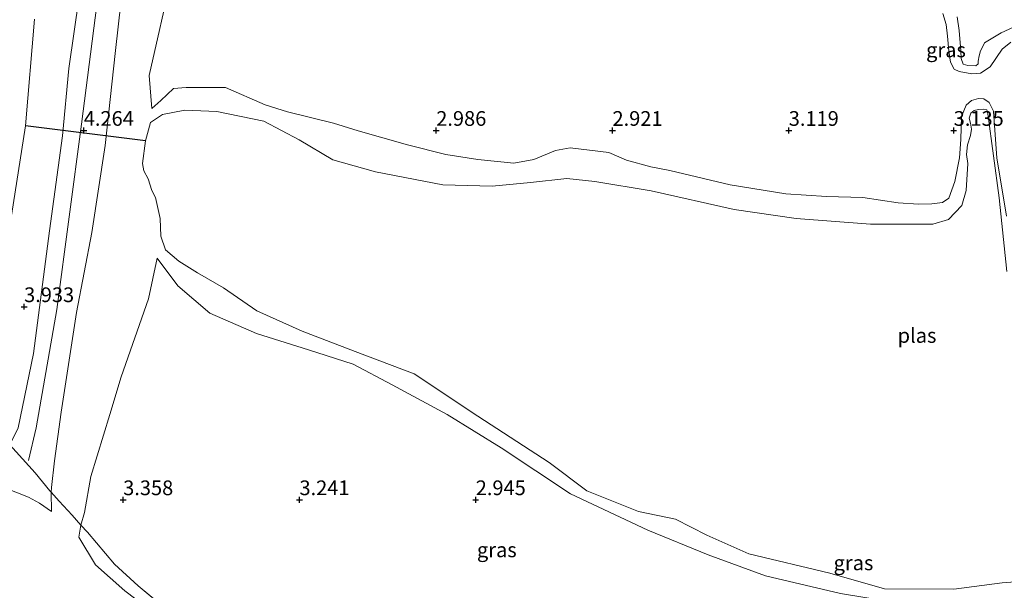
# Model space of a CAD drawing. Units: metres. Extents: x 139998 to 150008, y 437968 to 443752.
# Drawn here: x 142289 to 142457, y 440888 to 440985 of the extents above; entities that cross this region are included whole.
import ezdxf
from ezdxf.enums import TextEntityAlignment as Align

# ---------------------------------------------------------------- set-up
doc = ezdxf.new("R2010")
doc.units = ezdxf.units.M
doc.linetypes.add('IE-TERREINAFSCHEIDING', pattern=[10, 8, -2])
doc.layers.get('0').update_dxf_attribs({"lineweight": 25})
for name, color, linetype, lineweight in [('B-ME-GW-HOOGTEPUNT-S-B1', 10, 'Continuous', 25), ('B-ME-GW-KRUINLIJN-L-B1', 93, 'Continuous', 18), ('B-ME-GW-TEENLIJN-L-B1', 93, 'Continuous', 18), ('B-ME-IE-GRASLAND-GV-B6', 93, 'Continuous', 18), ('B-ME-IE-TERREINAFSCHEIDING-DOORGANG-L-B1', 8, 'IE-TERREINAFSCHEIDING-KUNSTMATIG-OPEN', 18), ('B-ME-IE-TERREINAFSCHEIDING-RASTERHEKWERK-L-B1', 8, 'IE-TERREINAFSCHEIDING', 18), ('B-ME-KW-DUIKER-L-B1', 10, 'Continuous', 25), ('B-ME-OG-WATER-GV-B6', 153, 'Continuous', 18)]:
    doc.layers.add(name, color=color, linetype=linetype, lineweight=lineweight)
doc.styles.add('NLCS-ISO', font='NLCS-ISO.TTF')
doc.linetypes.add('IE-TERREINAFSCHEIDING-KUNSTMATIG-OPEN', pattern='A,7,-1.5,[67,NLCS.SHX,S=0.75,R=0,X=0,Y=0],-1.5', length=10)

# ---------------------------------------------------------------- blocks, each defined once
blk = doc.blocks.new('hoogtepunt')
for p, q in [((-0.5, 0), (0.5, 0)), ((0, 0.5), (0, -0.5))]:
    blk.add_line(p, q)

msp = doc.modelspace()

# ---------------------------------------------------------------- linework, layer by layer
at = {"layer": 'B-ME-GW-KRUINLIJN-L-B1'}
msp.add_line((142294.305, 440904.538, 4.332), (142294.369, 440901.23, 4.2), dxfattribs=at)
for points in [[(142290.44, 440909.908, 4.608), (142291.767, 440915.503, 4.357), (142295.266, 440935.628, 4.455), (142299.448, 440967.132, 4.329), (142304.386, 441005.566, 4.438), (142309.504, 441041.542, 4.483), (142313.64, 441071.432, 4.531), (142318.026, 441097.415, 4.293), (142344.846, 441096.46, 4.309), (142392.9, 441094.071, 4.337), (142419.242, 441092.662, 4.321), (142446.182, 441086.122, 4.188), (142454.009, 441083.099, 3.868), (142456.322, 441081.98, 3.787), (142464.341, 441078.753, 4.086), (142477.519, 441073.883, 3.949), (142488.73, 441069.098, 3.92), (142510.316, 441061.244, 4.151), (142520.391, 441058.387, 4.167), (142539.651, 441055.517, 4.208), (142548.969, 441055.773, 4.155), (142569.405, 441057.575, 4.196), (142587.161, 441059.885, 4.078)], [(142287.249, 440912.587, 4.653), (142288.709, 440915.482, 4.386), (142291.311, 440928.137, 4.479), (142294.049, 440948.995, 4.337), (142296.209, 440965.122, 4.293), (142297.289, 440976.566, 4.281), (142300.785, 441000.623, 4.442)], [(142307.554, 440999.809, 4.329), (142305.271, 440979.661, 4.248), (142303.474, 440963.494, 4.171), (142301.252, 440948.684, 4.317), (142298.593, 440935.093, 4.422), (142296.035, 440918.119, 4.349), (142294.867, 440909.859, 4.345), (142294.365, 440905.309, 4.344), (142294.305, 440904.538, 4.332)], [(142446.053, 440985.963, 3.075), (142446.628, 440984.077, 3.079), (142446.879, 440982.099, 3.095), (142447.106, 440979.506, 3.099), (142447.383, 440977.688, 3.131), (142448.004, 440976.485, 3.127), (142448.825, 440976.092, 3.127), (142451.027, 440975.694, 3.127), (142452.486, 440975.762, 3.123), (142454.142, 440976.843, 3.087), (142456.148, 440979.873, 2.941), (142457.636, 440981.07, 2.881)], [(142456.904, 440951.492, 3.075), (142456.27, 440955.292, 3.119), (142455.288, 440961.316, 3.172), (142454.715, 440969.316, 3.148), (142453.98, 440970.776, 3.156), (142453.06, 440971.403, 3.18), (142452.152, 440971.504, 3.196), (142450.965, 440971.128, 3.204), (142450.026, 440970.328, 3.2), (142449.23, 440968.447, 3.176), (142449.109, 440964.532, 3.123), (142448.888, 440961.398, 2.998), (142448.14, 440957.358, 2.994), (142447.094, 440954.556, 2.982), (142446.008, 440953.822, 2.982), (142444.182, 440953.565, 2.982), (142441.937, 440953.493, 2.982), (142438.459, 440953.758, 2.982), (142432.429, 440954.648, 2.99), (142426.285, 440954.804, 2.978), (142419.355, 440955.292, 2.961), (142409.877, 440956.806, 2.961), (142399.592, 440959.259, 2.961), (142396.364, 440959.849, 2.961), (142392.217, 440960.975, 3.002), (142389.246, 440962.312, 3.018), (142382.668, 440963.079, 2.978), (142380.124, 440962.63, 2.978), (142376.47, 440961.124, 2.978), (142373.032, 440960.485, 2.978), (142366.948, 440961.126, 2.99), (142361.48, 440961.986, 3.018), (142354.929, 440963.583, 3.046), (142346.561, 440965.982, 3.046), (142342.384, 440967.277, 2.974), (142334.545, 440969.227, 2.994), (142330.743, 440970.406, 2.974), (142323.999, 440973.338, 2.978), (142317.263, 440973.335, 2.978), (142315.15, 440973.195, 3.01), (142312.965, 440971.119, 3.03), (142311.467, 440969.809, 3.071)], [(142312.348, 440944.312, 2.828), (142315.842, 440939.652, 2.828), (142321.297, 440934.97, 2.828), (142329.283, 440931.543, 2.828), (142338.123, 440928.733, 2.828), (142345.72, 440926.318, 2.828), (142352.354, 440922.776, 2.828), (142361.728, 440917.737, 2.832), (142370.901, 440912.096, 2.836), (142382.723, 440904.264, 2.836), (142395.855, 440898.055, 2.881), (142406.148, 440893.851, 2.889), (142415.907, 440890.287, 2.889), (142428.645, 440887.297, 2.933), (142435.922, 440886.137, 2.901), (142441.875, 440885.74, 2.917), (142450.811, 440886.006, 2.99), (142457.827, 440886.179, 2.99)]]:
    msp.add_polyline3d(points, dxfattribs=at)
at = {"layer": 'B-ME-GW-TEENLIJN-L-B1'}
for points in [[(142317.866, 441019.6, 3.083), (142317.035, 441017.751, 3.249), (142314.879, 440992.709, 3.188), (142311.007, 440975.379, 3.22), (142311.467, 440969.809, 3.071)], [(142312.348, 440944.312, 2.828), (142310.85, 440937.425, 3.03), (142306.205, 440924.139, 3.208), (142304.282, 440917.768, 3.245), (142301.034, 440907.228, 3.492), (142299.96, 440901.08, 3.52), (142299.375, 440898.943, 3.735)], [(142249.54, 440916.669, 8.019), (142255.922, 440914.488, 7.408), (142260.212, 440912.991, 6.822), (142270.113, 440909.195, 5.936), (142273.807, 440907.694, 5.551), (142276.815, 440906.71, 5.434), (142280.503, 440906.09, 5.252), (142284.05, 440905.645, 5.118), (142286.716, 440905.163, 4.904), (142290.459, 440903.66, 4.625), (142292.302, 440902.66, 4.531), (142294.369, 440901.23, 4.2)], [(142551.438, 440845.976, 3.794), (142547.182, 440844.842, 3.827), (142545.591, 440844.433, 3.848), (142522.559, 440840.965, 3.791), (142500.641, 440838.851, 3.686), (142476.308, 440838.083, 3.593), (142454.414, 440838.565, 3.686), (142426.175, 440840.913, 3.763), (142404.81, 440844.613, 3.698), (142384.866, 440848.612, 3.738), (142369.847, 440852.999, 3.852), (142357.725, 440857.122, 3.933), (142338.239, 440865.892, 3.856), (142328.817, 440871.498, 3.775), (142319.278, 440878.335, 3.734), (142306.825, 440887.758, 3.694), (142301.859, 440892.189, 3.69), (142299.031, 440896.887, 3.714), (142299.375, 440898.943, 3.735)]]:
    msp.add_polyline3d(points, dxfattribs=at)
at = {"layer": 'B-ME-IE-GRASLAND-GV-B6'}
for points in [[(142300.785, 441000.623, 4.442), (142297.289, 440976.566, 4.281), (142296.209, 440965.122, 4.293), (142294.049, 440948.995, 4.337), (142291.311, 440928.137, 4.479), (142288.709, 440915.482, 4.386), (142287.249, 440912.587, 4.653), (142283.948, 440915.943, 3.872), (142280.645, 440918.133, 3.342), (142279.582, 440918.637, 3.271), (142280.457, 440923.456, 2.909), (142281.684, 440926.215, 2.941), (142286.162, 440942.515, 2.941), (142289.964, 440966.812, 2.941), (142291.458, 440984.979, 2.941)], [(142307.554, 440999.809, 4.329), (142305.271, 440979.661, 4.248), (142303.474, 440963.494, 4.171), (142301.252, 440948.684, 4.317), (142298.593, 440935.093, 4.422), (142296.035, 440918.119, 4.349), (142294.867, 440909.859, 4.345), (142294.365, 440905.309, 4.344), (142294.305, 440904.538, 4.332), (142294.087, 440904.788, 4.37), (142291.609, 440907.849, 4.625), (142287.249, 440912.587, 4.653), (142288.709, 440915.482, 4.386), (142291.311, 440928.137, 4.479), (142294.049, 440948.995, 4.337), (142296.209, 440965.122, 4.293), (142297.289, 440976.566, 4.281), (142300.785, 441000.623, 4.442)], [(142428.645, 440887.297, 2.933), (142415.907, 440890.287, 2.889), (142406.148, 440893.851, 2.889), (142395.855, 440898.055, 2.881), (142382.723, 440904.264, 2.836), (142370.901, 440912.096, 2.836), (142361.728, 440917.737, 2.832), (142352.354, 440922.776, 2.828), (142345.72, 440926.318, 2.828), (142338.123, 440928.733, 2.828), (142329.283, 440931.543, 2.828), (142321.297, 440934.97, 2.828), (142315.842, 440939.652, 2.828), (142312.348, 440944.312, 2.828), (142310.85, 440937.425, 3.03), (142306.205, 440924.139, 3.208), (142304.282, 440917.768, 3.245), (142301.034, 440907.228, 3.492), (142299.96, 440901.08, 3.52), (142299.375, 440898.943, 3.735), (142297.865, 440900.632, 3.815), (142295.649, 440902.997, 4.098), (142294.305, 440904.538, 4.332), (142294.365, 440905.309, 4.344), (142294.867, 440909.859, 4.345), (142296.035, 440918.119, 4.349), (142298.593, 440935.093, 4.422), (142301.252, 440948.684, 4.317), (142303.474, 440963.494, 4.171), (142305.271, 440979.661, 4.248), (142307.554, 440999.809, 4.329)], [(142314.879, 440992.709, 3.188), (142311.007, 440975.379, 3.22), (142311.467, 440969.809, 3.071), (142312.965, 440971.119, 3.03), (142315.15, 440973.195, 3.01), (142317.263, 440973.335, 2.978), (142323.999, 440973.338, 2.978), (142330.743, 440970.406, 2.974), (142334.545, 440969.227, 2.994), (142342.384, 440967.277, 2.974), (142346.561, 440965.982, 3.046), (142354.929, 440963.583, 3.046), (142361.48, 440961.986, 3.018), (142366.948, 440961.126, 2.99), (142373.032, 440960.485, 2.978), (142376.47, 440961.124, 2.978), (142380.124, 440962.63, 2.978), (142382.668, 440963.079, 2.978), (142389.246, 440962.312, 3.018), (142392.217, 440960.975, 3.002), (142396.364, 440959.849, 2.961), (142399.592, 440959.259, 2.961), (142409.877, 440956.806, 2.961), (142419.355, 440955.292, 2.961), (142426.285, 440954.804, 2.978), (142432.429, 440954.648, 2.99), (142438.459, 440953.758, 2.982), (142441.937, 440953.493, 2.982), (142444.182, 440953.565, 2.982), (142446.008, 440953.822, 2.982), (142447.094, 440954.556, 2.982), (142448.14, 440957.358, 2.994), (142448.888, 440961.398, 2.998), (142449.109, 440964.532, 3.123), (142449.23, 440968.447, 3.176), (142450.026, 440970.328, 3.2), (142450.965, 440971.128, 3.204), (142452.152, 440971.504, 3.196), (142453.06, 440971.403, 3.18), (142453.98, 440970.776, 3.156), (142454.715, 440969.316, 3.148), (142455.288, 440961.316, 3.172), (142456.27, 440955.292, 3.119), (142456.904, 440951.492, 3.075)], [(142456.904, 440951.492, 3.075), (142456.27, 440955.292, 3.119), (142455.288, 440961.316, 3.172), (142454.715, 440969.316, 3.148), (142453.98, 440970.776, 3.156), (142453.06, 440971.403, 3.18), (142452.152, 440971.504, 3.196), (142450.965, 440971.128, 3.204), (142450.026, 440970.328, 3.2), (142449.23, 440968.447, 3.176), (142449.109, 440964.532, 3.123), (142448.888, 440961.398, 2.998), (142448.14, 440957.358, 2.994), (142447.094, 440954.556, 2.982), (142446.008, 440953.822, 2.982), (142444.182, 440953.565, 2.982), (142441.937, 440953.493, 2.982), (142438.459, 440953.758, 2.982), (142432.429, 440954.648, 2.99), (142426.285, 440954.804, 2.978), (142419.355, 440955.292, 2.961), (142409.877, 440956.806, 2.961), (142399.592, 440959.259, 2.961), (142396.364, 440959.849, 2.961), (142392.217, 440960.975, 3.002), (142389.246, 440962.312, 3.018), (142382.668, 440963.079, 2.978), (142380.124, 440962.63, 2.978), (142376.47, 440961.124, 2.978), (142373.032, 440960.485, 2.978), (142366.948, 440961.126, 2.99), (142361.48, 440961.986, 3.018), (142354.929, 440963.583, 3.046), (142346.561, 440965.982, 3.046), (142342.384, 440967.277, 2.974), (142334.545, 440969.227, 2.994), (142330.743, 440970.406, 2.974), (142323.999, 440973.338, 2.978), (142317.263, 440973.335, 2.978), (142315.15, 440973.195, 3.01), (142312.965, 440971.119, 3.03), (142311.467, 440969.809, 3.071), (142311.007, 440975.379, 3.22), (142314.879, 440992.709, 3.188)], [(142457.636, 440981.07, 2.881), (142456.148, 440979.873, 2.941), (142454.142, 440976.843, 3.087), (142452.486, 440975.762, 3.123), (142451.027, 440975.694, 3.127), (142448.825, 440976.092, 3.127), (142448.004, 440976.485, 3.127), (142447.383, 440977.688, 3.131), (142447.106, 440979.506, 3.099), (142446.879, 440982.099, 3.095), (142446.628, 440984.077, 3.079), (142446.053, 440985.963, 3.075)], [(142446.053, 440985.963, 3.075), (142446.628, 440984.077, 3.079), (142446.879, 440982.099, 3.095), (142447.106, 440979.506, 3.099), (142447.383, 440977.688, 3.131), (142448.004, 440976.485, 3.127), (142448.825, 440976.092, 3.127), (142451.027, 440975.694, 3.127), (142452.486, 440975.762, 3.123), (142454.142, 440976.843, 3.087), (142456.148, 440979.873, 2.941), (142457.636, 440981.07, 2.881)], [(142448.506, 440985.343, 2.735), (142448.839, 440983.024, 2.735), (142449.134, 440979.591, 2.735), (142449.184, 440978.312, 2.735), (142449.552, 440977.34, 2.735), (142450.304, 440977.084, 2.735), (142451.697, 440977.028, 2.735), (142452.094, 440977.391, 2.735), (142452.1, 440977.83, 2.735), (142452.236, 440978.757, 2.735), (142452.468, 440979.604, 2.735), (142452.911, 440980.461, 2.735), (142453.188, 440980.927, 2.735), (142456.013, 440982.645, 2.735), (142458.106, 440983.615, 2.735)], [(142456.951, 440942.072, 2.735), (142455.642, 440954.567, 2.735), (142453.713, 440968.888, 2.735), (142453.531, 440969.528, 2.735), (142453.055, 440969.658, 2.735), (142452.154, 440969.626, 2.735), (142451.419, 440969.452, 2.735), (142450.828, 440968.966, 2.735), (142450.558, 440968.15, 2.735), (142450.804, 440967.3, 2.735), (142450.935, 440966.242, 2.735), (142450.76, 440965.187, 2.735), (142450.283, 440963.602, 2.735), (142450.104, 440961.982, 2.735), (142450.329, 440960.417, 2.735), (142450.028, 440955.858, 2.735), (142449.287, 440953.271, 2.735), (142447.025, 440950.893, 2.735), (142444.372, 440950.136, 2.735), (142440.373, 440950.084, 2.735), (142433.769, 440950.091, 2.735), (142421.134, 440951.056, 2.735), (142410.574, 440952.604, 2.735), (142396.412, 440955.772, 2.735), (142386.82, 440957.345, 2.735), (142382.097, 440957.892, 2.735), (142375.909, 440957.184, 2.735), (142369.374, 440956.591, 2.735), (142360.963, 440956.778, 2.735), (142349.489, 440959.005, 2.735), (142342.224, 440961.079, 2.735), (142336.505, 440964.44, 2.735), (142330.532, 440967.606, 2.735), (142322.507, 440969.288, 2.735), (142317.062, 440969.47, 2.735), (142313.239, 440968.783, 2.735), (142311.233, 440967.381, 2.735), (142310.345, 440964.28, 2.735), (142309.838, 440960.448, 2.735), (142310.068, 440959.162, 2.735), (142310.838, 440957.846, 2.735), (142311.437, 440955.84, 2.735), (142312.077, 440954.619, 2.735), (142312.853, 440951.092, 2.735), (142312.946, 440948.087, 2.735), (142313.774, 440945.764, 2.735), (142316.011, 440943.832, 2.735), (142319.234, 440941.86, 2.735), (142323.658, 440939.29, 2.735), (142329.331, 440935.356, 2.735), (142337.028, 440931.93, 2.735), (142346.04, 440928.469, 2.735), (142356.093, 440924.659, 2.735), (142366.934, 440917.478, 2.735), (142379.086, 440909.579, 2.735), (142385.459, 440904.789, 2.735), (142394.293, 440901.26, 2.735), (142400.552, 440899.932, 2.735), (142405.918, 440897.216, 2.735), (142413.04, 440894.022, 2.735), (142426.829, 440890.746, 2.735), (142436.144, 440888.123, 2.735), (142447.929, 440888.015, 2.735), (142456.158, 440889.139, 2.735), (142466.349, 440889.91, 2.735)], [(142315.67, 440883.172, 3.56), (142309.104, 440888.6, 3.564), (142305.077, 440892.271, 3.633), (142300.464, 440897.725, 3.678), (142299.375, 440898.943, 3.735), (142299.96, 440901.08, 3.52), (142301.034, 440907.228, 3.492), (142304.282, 440917.768, 3.245), (142306.205, 440924.139, 3.208), (142310.85, 440937.425, 3.03), (142312.348, 440944.312, 2.828), (142315.842, 440939.652, 2.828), (142321.297, 440934.97, 2.828), (142329.283, 440931.543, 2.828), (142338.123, 440928.733, 2.828), (142345.72, 440926.318, 2.828), (142352.354, 440922.776, 2.828), (142361.728, 440917.737, 2.832), (142370.901, 440912.096, 2.836), (142382.723, 440904.264, 2.836), (142395.855, 440898.055, 2.881), (142406.148, 440893.851, 2.889), (142415.907, 440890.287, 2.889), (142428.645, 440887.297, 2.933)], [(142287.249, 440912.587, 4.653), (142291.609, 440907.849, 4.625), (142294.087, 440904.788, 4.37), (142294.305, 440904.538, 4.332), (142294.369, 440901.23, 4.2), (142292.302, 440902.66, 4.531), (142290.459, 440903.66, 4.625), (142286.716, 440905.163, 4.904)], [(142286.716, 440905.163, 4.904), (142290.459, 440903.66, 4.625), (142292.302, 440902.66, 4.531), (142294.369, 440901.23, 4.2), (142294.305, 440904.538, 4.332), (142295.649, 440902.997, 4.098), (142297.865, 440900.632, 3.815), (142299.375, 440898.943, 3.735), (142299.031, 440896.887, 3.714), (142301.859, 440892.189, 3.69), (142306.825, 440887.758, 3.694), (142319.278, 440878.335, 3.734), (142328.817, 440871.498, 3.775), (142338.239, 440865.892, 3.856), (142357.725, 440857.122, 3.933), (142369.847, 440852.999, 3.852), (142384.866, 440848.612, 3.738), (142404.81, 440844.613, 3.698), (142426.175, 440840.913, 3.763), (142454.414, 440838.565, 3.686), (142476.308, 440838.083, 3.593)], [(142306.825, 440887.758, 3.694), (142301.859, 440892.189, 3.69), (142299.031, 440896.887, 3.714), (142299.375, 440898.943, 3.735), (142300.464, 440897.725, 3.678), (142305.077, 440892.271, 3.633), (142309.104, 440888.6, 3.564), (142315.67, 440883.172, 3.56)]]:
    msp.add_polyline3d(points, dxfattribs=at)
at = {"layer": 'B-ME-IE-TERREINAFSCHEIDING-DOORGANG-L-B1'}
msp.add_line((142287.249, 440912.587, 4.653), (142291.609, 440907.849, 4.625), dxfattribs=at)
at = {"layer": 'B-ME-IE-TERREINAFSCHEIDING-RASTERHEKWERK-L-B1'}
for points in [[(142291.609, 440907.849, 4.625), (142294.087, 440904.788, 4.37), (142294.305, 440904.538, 4.332)], [(142294.305, 440904.538, 4.332), (142295.649, 440902.997, 4.098), (142297.865, 440900.632, 3.815), (142299.375, 440898.943, 3.735)], [(142299.375, 440898.943, 3.735), (142300.464, 440897.725, 3.678), (142305.077, 440892.271, 3.633), (142309.104, 440888.6, 3.564), (142315.67, 440883.172, 3.56), (142319.408, 440880.747, 3.613), (142328.121, 440875.203, 3.641), (142336.448, 440870.602, 3.69), (142349.503, 440863.923, 3.666), (142358.142, 440860.384, 3.714), (142369.828, 440855.886, 3.686), (142382.771, 440851.988, 3.577), (142398.483, 440848.01, 3.504), (142413.337, 440844.921, 3.585), (142427.309, 440843.055, 3.609), (142443.173, 440841.366, 3.597), (142460.714, 440840.841, 3.577), (142477.869, 440840.72, 3.54), (142493.031, 440841.367, 3.516), (142504.766, 440842.065, 3.479), (142523.894, 440844.07, 3.661), (142538.967, 440845.891, 3.666), (142547.952, 440847.821, 3.634), (142551.629, 440849.261, 3.61)]]:
    msp.add_polyline3d(points, dxfattribs=at)
at = {"layer": 'B-ME-KW-DUIKER-L-B1'}
msp.add_line((142310.345, 440964.28, 2.735), (142289.964, 440966.812, 2.941), dxfattribs=at)
at = {"layer": 'B-ME-OG-WATER-GV-B6'}
for points in [[(142291.458, 440984.979, 2.941), (142289.964, 440966.812, 2.941), (142286.162, 440942.515, 2.941)], [(142458.106, 440983.615, 2.735), (142456.013, 440982.645, 2.735), (142453.188, 440980.927, 2.735), (142452.911, 440980.461, 2.735), (142452.468, 440979.604, 2.735), (142452.236, 440978.757, 2.735), (142452.1, 440977.83, 2.735), (142452.094, 440977.391, 2.735), (142451.697, 440977.028, 2.735), (142450.304, 440977.084, 2.735), (142449.552, 440977.34, 2.735), (142449.184, 440978.312, 2.735), (142449.134, 440979.591, 2.735), (142448.839, 440983.024, 2.735), (142448.506, 440985.343, 2.735)], [(142466.349, 440889.91, 2.735), (142456.158, 440889.139, 2.735), (142447.929, 440888.015, 2.735), (142436.144, 440888.123, 2.735), (142426.829, 440890.746, 2.735), (142413.04, 440894.022, 2.735), (142405.918, 440897.216, 2.735), (142400.552, 440899.932, 2.735), (142394.293, 440901.26, 2.735), (142385.459, 440904.789, 2.735), (142379.086, 440909.579, 2.735), (142366.934, 440917.478, 2.735), (142356.093, 440924.659, 2.735), (142346.04, 440928.469, 2.735), (142337.028, 440931.93, 2.735), (142329.331, 440935.356, 2.735), (142323.658, 440939.29, 2.735), (142319.234, 440941.86, 2.735), (142316.011, 440943.832, 2.735), (142313.774, 440945.764, 2.735), (142312.946, 440948.087, 2.735), (142312.853, 440951.092, 2.735), (142312.077, 440954.619, 2.735), (142311.437, 440955.84, 2.735), (142310.838, 440957.846, 2.735), (142310.068, 440959.162, 2.735), (142309.838, 440960.448, 2.735), (142310.345, 440964.28, 2.735), (142311.233, 440967.381, 2.735), (142313.239, 440968.783, 2.735), (142317.062, 440969.47, 2.735), (142322.507, 440969.288, 2.735), (142330.532, 440967.606, 2.735), (142336.505, 440964.44, 2.735), (142342.224, 440961.079, 2.735), (142349.489, 440959.005, 2.735), (142360.963, 440956.778, 2.735), (142369.374, 440956.591, 2.735), (142375.909, 440957.184, 2.735), (142382.097, 440957.892, 2.735), (142386.82, 440957.345, 2.735), (142396.412, 440955.772, 2.735), (142410.574, 440952.604, 2.735), (142421.134, 440951.056, 2.735), (142433.769, 440950.091, 2.735), (142440.373, 440950.084, 2.735), (142444.372, 440950.136, 2.735), (142447.025, 440950.893, 2.735), (142449.287, 440953.271, 2.735), (142450.028, 440955.858, 2.735), (142450.329, 440960.417, 2.735), (142450.104, 440961.982, 2.735), (142450.283, 440963.602, 2.735), (142450.76, 440965.187, 2.735), (142450.935, 440966.242, 2.735), (142450.804, 440967.3, 2.735), (142450.558, 440968.15, 2.735), (142450.828, 440968.966, 2.735), (142451.419, 440969.452, 2.735), (142452.154, 440969.626, 2.735), (142453.055, 440969.658, 2.735), (142453.531, 440969.528, 2.735), (142453.713, 440968.888, 2.735), (142455.642, 440954.567, 2.735), (142456.951, 440942.072, 2.735)]]:
    msp.add_polyline3d(points, dxfattribs=at)

# ---------------------------------------------------------------- block references
at = {"layer": 'B-ME-GW-HOOGTEPUNT-S-B1', "rotation": 90}
for p in [(142299.857, 440966.058, 4.264), (142299.857, 440966.058, 4.264), (142359.847, 440966.054, 2.986), (142359.847, 440966.054, 2.986), (142389.846, 440966.052, 2.921), (142389.846, 440966.052, 2.921), (142419.846, 440966.051, 3.119), (142419.846, 440966.051, 3.119), (142447.919, 440966.056, 3.135), (142447.919, 440966.056, 3.135), (142289.701, 440936.076, 3.933), (142289.701, 440936.076, 3.933), (142306.563, 440903.245, 3.358), (142306.563, 440903.245, 3.358), (142336.567, 440903.247, 3.241), (142336.567, 440903.247, 3.241), (142366.568, 440903.249, 2.945), (142366.568, 440903.249, 2.945)]:
    msp.add_blockref('hoogtepunt', p, dxfattribs=at)

# ---------------------------------------------------------------- texts
at = {"layer": 'B-ME-GW-HOOGTEPUNT-S-B1', "ltscale": 0.2, "style": 'NLCS-ISO'}
for s, p in [('4.264', (142299.857, 440966.058, 4.264)), ('4.264', (142299.857, 440966.058, 4.264)), ('2.986', (142359.847, 440966.054, 2.986)), ('2.986', (142359.847, 440966.054, 2.986)), ('2.921', (142389.846, 440966.052, 2.921)), ('2.921', (142389.846, 440966.052, 2.921)), ('3.119', (142419.846, 440966.051, 3.119)), ('3.119', (142419.846, 440966.051, 3.119)), ('3.135', (142447.919, 440966.056, 3.135)), ('3.135', (142447.919, 440966.056, 3.135)), ('3.933', (142289.701, 440936.076, 3.933)), ('3.933', (142289.701, 440936.076, 3.933)), ('3.358', (142306.563, 440903.245, 3.358)), ('3.358', (142306.563, 440903.245, 3.358)), ('3.241', (142336.567, 440903.247, 3.241)), ('3.241', (142336.567, 440903.247, 3.241)), ('2.945', (142366.568, 440903.249, 2.945)), ('2.945', (142366.568, 440903.249, 2.945))]:
    msp.add_text(s, height=2.5, dxfattribs=at).set_placement(p, align=Align.BOTTOM_LEFT)
at = {"layer": 'B-ME-IE-GRASLAND-GV-B6', "ltscale": 0.2, "style": 'NLCS-ISO'}
for p in [(142446.605, 440979.7455), (142370.159, 440894.731), (142430.8615, 440892.516)]:
    msp.add_text('gras', height=2.5, dxfattribs=at).set_placement(p, align=Align.MIDDLE_CENTER)
at = {"layer": 'B-ME-OG-WATER-GV-B6', "ltscale": 0.2, "style": 'NLCS-ISO'}
msp.add_text('plas', height=2.5, dxfattribs=at).set_placement((142441.67539, 440931.18559), align=Align.MIDDLE_CENTER)

doc.saveas('drawing.dxf')
